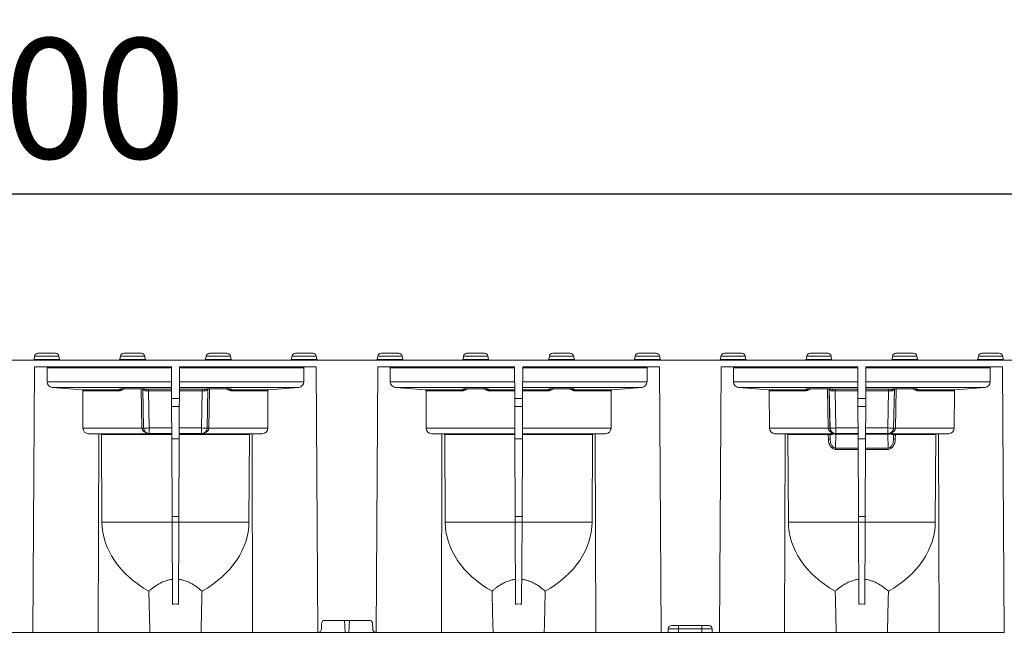
# Model space of a CAD drawing. Units: millimetres. Extents: x 78725 to 81695, y -9456 to -5256.
# Drawn here: x 79605 to 79891, y -7236 to -7057 of the extents above; entities that cross this region are included whole.
import ezdxf

# ---------------------------------------------------------------- set-up
doc = ezdxf.new("R2010")
doc.units = ezdxf.units.MM
doc.layers.add('DUENN-18', color=7, linetype='Continuous', lineweight=18)
doc.layers.add('kote', color=152, linetype='Continuous', lineweight=0)
doc.styles.get("Standard").update_dxf_attribs({"font": 'trebuc.ttf'})
doc.dimstyles.get("Standard").update_dxf_attribs({"dimscale": 10, "dimtxt": 3.5, "dimasz": 2.4, "dimexe": 1.8, "dimexo": 0, "dimgap": 1, "dimtad": 1, "dimdec": 0, "dimrnd": 0.01, "dimzin": 0, "dimdsep": 46, "dimtxsty": 'Standard', "dimcen": 3, "dimclrd": 256, "dimclre": 256, "dimclrt": 256, "dimadec": 0, "dimazin": 0, "dimtfac": 1, "dimtdec": 0, "dimtix": 1, "dimtmove": 0, "dimatfit": 0, "dimfxl": 0, "dimtolj": 1, "dimtzin": 0, "dimarcsym": 0})

# ---------------------------------------------------------------- blocks, each defined once
blk = doc.blocks.new('*D59')
at = {"layer": 'Defpoints', "color": 0, "transparency": 16777216}
for p in [(80099.98, -7108.11), (79099.98, -7156.61), (80099.98, -7156.61)]:
    blk.add_point(p, dxfattribs=at)
at = {"layer": 'kote', "lineweight": -2, "transparency": 16777216}
for p, q in [((79099.98, -7156.61), (79099.98, -7090.11)), ((80099.98, -7156.61), (80099.98, -7090.11)), ((79123.98, -7108.11), (80075.98, -7108.11))]:
    blk.add_line(p, q, dxfattribs=at)
at = {"layer": 'kote', "transparency": 16777216}
for points in [[(79123.98, -7104.11), (79123.98, -7112.11), (79099.98, -7108.11)], [(80075.98, -7104.11), (80075.98, -7112.11), (80099.98, -7108.11)]]:
    blk.add_solid(points, dxfattribs=at)
at = {"layer": 'kote', "transparency": 16777216, "insert": (79599.98, -7080.3), "char_height": 35, "attachment_point": 5}
blk.add_mtext('\\A1;1000', dxfattribs=at)

msp = doc.modelspace()

# ---------------------------------------------------------------- linework, layer by layer
at = {"layer": 'DUENN-18', "linetype": 'Continuous', "lineweight": 9}
for p, q in [((79615.04, -7154.61), (79609.92, -7154.61)), ((79640.04, -7154.61), (79634.92, -7154.61)), ((79665.04, -7154.61), (79659.92, -7154.61)), ((79690.04, -7154.61), (79684.92, -7154.61)), ((79715.04, -7154.61), (79709.92, -7154.61)), ((79740.04, -7154.61), (79734.92, -7154.61)), ((79765.04, -7154.61), (79759.92, -7154.61)), ((79790.04, -7154.61), (79784.92, -7154.61)), ((79815.04, -7154.61), (79809.92, -7154.61)), ((79840.04, -7154.61), (79834.92, -7154.61)), ((79859.92, -7154.61), (79865.04, -7154.61)), ((79884.92, -7154.61), (79890.04, -7154.61)), ((79600.73, -7156.61), (80097.98, -7156.61)), ((79608.94, -7155.43), (79608.77, -7156.4)), ((79616.19, -7156.4), (79608.77, -7156.4)), ((79608.94, -7155.43), (79616.02, -7155.43)), ((79616.02, -7155.43), (79616.19, -7156.4)), ((79633.94, -7155.43), (79633.77, -7156.4)), ((79641.19, -7156.4), (79633.77, -7156.4)), ((79633.94, -7155.43), (79641.02, -7155.43)), ((79641.02, -7155.43), (79641.19, -7156.4)), ((79658.94, -7155.43), (79658.77, -7156.4)), ((79666.19, -7156.4), (79658.77, -7156.4)), ((79658.94, -7155.43), (79666.02, -7155.43)), ((79666.02, -7155.43), (79666.19, -7156.4)), ((79683.94, -7155.43), (79683.77, -7156.4)), ((79691.19, -7156.4), (79683.77, -7156.4)), ((79683.94, -7155.43), (79691.02, -7155.43)), ((79691.02, -7155.43), (79691.19, -7156.4)), ((79708.94, -7155.43), (79708.77, -7156.4)), ((79716.19, -7156.4), (79708.77, -7156.4)), ((79708.94, -7155.43), (79716.02, -7155.43)), ((79716.02, -7155.43), (79716.19, -7156.4)), ((79733.94, -7155.43), (79733.77, -7156.4)), ((79741.19, -7156.4), (79733.77, -7156.4)), ((79733.94, -7155.43), (79741.02, -7155.43)), ((79741.02, -7155.43), (79741.19, -7156.4)), ((79758.94, -7155.43), (79758.77, -7156.4)), ((79766.19, -7156.4), (79758.77, -7156.4)), ((79758.94, -7155.43), (79766.02, -7155.43)), ((79766.02, -7155.43), (79766.19, -7156.4)), ((79783.94, -7155.43), (79783.77, -7156.4)), ((79791.19, -7156.4), (79783.77, -7156.4)), ((79783.94, -7155.43), (79791.02, -7155.43)), ((79791.02, -7155.43), (79791.19, -7156.4)), ((79808.94, -7155.43), (79808.77, -7156.4)), ((79816.19, -7156.4), (79808.77, -7156.4)), ((79808.94, -7155.43), (79816.02, -7155.43)), ((79816.02, -7155.43), (79816.19, -7156.4)), ((79833.94, -7155.43), (79833.77, -7156.4)), ((79841.19, -7156.4), (79833.77, -7156.4)), ((79833.94, -7155.43), (79841.02, -7155.43)), ((79841.02, -7155.43), (79841.19, -7156.4)), ((79858.94, -7155.43), (79858.77, -7156.4)), ((79858.77, -7156.4), (79866.19, -7156.4)), ((79866.02, -7155.43), (79858.94, -7155.43)), ((79866.02, -7155.43), (79866.19, -7156.4)), ((79883.94, -7155.43), (79883.77, -7156.4)), ((79883.77, -7156.4), (79891.19, -7156.4)), ((79891.02, -7155.43), (79883.94, -7155.43)), ((79891.02, -7155.43), (79891.19, -7156.4)), ((79608.95, -7158.61), (79608.47, -7236.01)), ((79648.8, -7158.61), (79608.95, -7158.61)), ((79612.56, -7158.85), (79612.57, -7162.94)), ((79648.8, -7158.85), (79612.56, -7158.85)), ((79648.8, -7158.61), (79648.84, -7167.86)), ((79651.16, -7158.61), (79651.12, -7167.86)), ((79691.01, -7158.61), (79651.16, -7158.61)), ((79687.4, -7158.85), (79651.16, -7158.85)), ((79687.39, -7162.94), (79687.4, -7158.85)), ((79691.01, -7158.61), (79691.49, -7236.01)), ((79708.95, -7158.61), (79708.47, -7236.01)), ((79748.8, -7158.61), (79708.95, -7158.61)), ((79712.56, -7158.85), (79712.57, -7162.94)), ((79748.8, -7158.85), (79712.56, -7158.85)), ((79748.8, -7158.61), (79748.84, -7167.86)), ((79751.16, -7158.61), (79751.12, -7167.86)), ((79791.01, -7158.61), (79751.16, -7158.61)), ((79787.4, -7158.85), (79751.16, -7158.85)), ((79787.39, -7162.94), (79787.4, -7158.85)), ((79791.01, -7158.61), (79791.49, -7236.01)), ((79808.95, -7158.61), (79808.47, -7236.01)), ((79848.8, -7158.61), (79808.95, -7158.61)), ((79812.56, -7158.85), (79812.57, -7162.94)), ((79848.8, -7158.85), (79812.56, -7158.85)), ((79848.8, -7158.61), (79848.84, -7167.86)), ((79851.16, -7158.61), (79851.12, -7167.86)), ((79891.01, -7158.61), (79851.16, -7158.61)), ((79887.4, -7158.85), (79851.16, -7158.85)), ((79887.39, -7162.94), (79887.4, -7158.85)), ((79891.01, -7158.61), (79891.49, -7236.01)), ((79612.57, -7162.94), (79648.82, -7162.94)), ((79651.14, -7162.94), (79687.39, -7162.94)), ((79712.57, -7162.94), (79748.82, -7162.94)), ((79751.14, -7162.94), (79787.39, -7162.94)), ((79812.57, -7162.94), (79848.82, -7162.94)), ((79851.14, -7162.94), (79887.39, -7162.94)), ((79614.07, -7164.57), (79622.79, -7165.33)), ((79648.83, -7164.57), (79614.07, -7164.57)), ((79622.79, -7165.33), (79633.64, -7165.33)), ((79623.02, -7165.58), (79623.04, -7176.43)), ((79633.64, -7165.58), (79623.02, -7165.58)), ((79633.64, -7165.33), (79633.66, -7165.11)), ((79635.13, -7164.98), (79635.13, -7164.97)), ((79635.13, -7164.97), (79639.83, -7164.97)), ((79635.13, -7164.98), (79639.83, -7164.98)), ((79639.83, -7164.98), (79639.83, -7164.97)), ((79640.2, -7176.43), (79640.01, -7165.04)), ((79640.71, -7176.43), (79640.51, -7165.01)), ((79640.51, -7165.04), (79640.7, -7176.43)), ((79641.29, -7165.11), (79641.3, -7165.11)), ((79642.17, -7165.09), (79648.83, -7165.09)), ((79642.17, -7165.59), (79642.17, -7165.09)), ((79648.83, -7165.59), (79642.17, -7165.59)), ((79642.17, -7165.59), (79642.36, -7176.41)), ((79685.89, -7164.57), (79651.13, -7164.57)), ((79651.13, -7165.09), (79657.79, -7165.09)), ((79657.79, -7165.59), (79651.13, -7165.59)), ((79657.6, -7176.41), (79657.79, -7165.59)), ((79657.79, -7165.09), (79657.79, -7165.59)), ((79658.66, -7165.11), (79658.66, -7165.11)), ((79659.45, -7165.01), (79659.25, -7176.43)), ((79659.25, -7176.43), (79659.45, -7165.04)), ((79659.95, -7165.04), (79659.75, -7176.43)), ((79660.13, -7164.98), (79660.13, -7164.97)), ((79660.13, -7164.97), (79664.83, -7164.97)), ((79660.13, -7164.98), (79664.83, -7164.98)), ((79664.83, -7164.98), (79664.83, -7164.97)), ((79666.29, -7165.11), (79666.31, -7165.33)), ((79666.31, -7165.33), (79677.17, -7165.33)), ((79676.94, -7165.58), (79666.31, -7165.58)), ((79676.92, -7176.43), (79676.94, -7165.58)), ((79677.17, -7165.33), (79685.89, -7164.57)), ((79714.07, -7164.57), (79722.79, -7165.33)), ((79748.83, -7164.57), (79714.07, -7164.57)), ((79722.79, -7165.33), (79733.64, -7165.33)), ((79723.02, -7165.58), (79723.04, -7176.43)), ((79733.64, -7165.58), (79723.02, -7165.58)), ((79733.64, -7165.33), (79733.66, -7165.11)), ((79735.13, -7164.98), (79735.13, -7164.97)), ((79735.13, -7164.97), (79739.83, -7164.97)), ((79735.13, -7164.98), (79739.83, -7164.98)), ((79739.83, -7164.98), (79739.83, -7164.97)), ((79741.29, -7165.11), (79741.31, -7165.33)), ((79741.31, -7165.33), (79748.83, -7165.33)), ((79748.83, -7165.58), (79741.31, -7165.58)), ((79785.89, -7164.57), (79751.13, -7164.57)), ((79751.13, -7165.33), (79758.64, -7165.33)), ((79758.64, -7165.58), (79751.13, -7165.58)), ((79758.64, -7165.33), (79758.66, -7165.11)), ((79760.13, -7164.98), (79760.13, -7164.97)), ((79760.13, -7164.97), (79764.83, -7164.97)), ((79760.13, -7164.98), (79764.83, -7164.98)), ((79764.83, -7164.98), (79764.83, -7164.97)), ((79766.29, -7165.11), (79766.31, -7165.33)), ((79766.31, -7165.33), (79777.17, -7165.33)), ((79776.94, -7165.58), (79766.31, -7165.58)), ((79776.92, -7176.43), (79776.94, -7165.58)), ((79777.17, -7165.33), (79785.89, -7164.57)), ((79814.07, -7164.57), (79822.79, -7165.33)), ((79848.83, -7164.57), (79814.07, -7164.57)), ((79822.79, -7165.33), (79833.64, -7165.33)), ((79823.02, -7165.58), (79823.04, -7176.43)), ((79833.64, -7165.58), (79823.02, -7165.58)), ((79833.64, -7165.33), (79833.66, -7165.11)), ((79835.13, -7164.98), (79835.13, -7164.97)), ((79835.13, -7164.97), (79839.83, -7164.97)), ((79835.13, -7164.98), (79839.83, -7164.98)), ((79839.83, -7164.98), (79839.83, -7164.97)), ((79840.2, -7176.43), (79840.01, -7165.04)), ((79840.71, -7176.43), (79840.51, -7165.01)), ((79840.51, -7165.04), (79840.7, -7176.43)), ((79841.29, -7165.11), (79841.3, -7165.11)), ((79842.17, -7165.09), (79848.83, -7165.09)), ((79842.17, -7165.59), (79842.17, -7165.09)), ((79848.83, -7165.59), (79842.17, -7165.59)), ((79842.17, -7165.59), (79842.36, -7176.41)), ((79885.89, -7164.57), (79851.13, -7164.57)), ((79851.13, -7165.09), (79857.79, -7165.09)), ((79857.79, -7165.59), (79851.13, -7165.59)), ((79857.6, -7176.41), (79857.79, -7165.59)), ((79857.79, -7165.09), (79857.79, -7165.59)), ((79858.66, -7165.11), (79858.66, -7165.11)), ((79859.45, -7165.01), (79859.25, -7176.43)), ((79859.25, -7176.43), (79859.45, -7165.04)), ((79859.95, -7165.04), (79859.75, -7176.43)), ((79860.13, -7164.98), (79860.13, -7164.97)), ((79860.13, -7164.97), (79864.83, -7164.97)), ((79860.13, -7164.98), (79864.83, -7164.98)), ((79864.83, -7164.98), (79864.83, -7164.97)), ((79866.29, -7165.11), (79866.31, -7165.33)), ((79866.31, -7165.33), (79877.17, -7165.33)), ((79876.94, -7165.58), (79866.31, -7165.58)), ((79876.92, -7176.43), (79876.94, -7165.58)), ((79877.17, -7165.33), (79885.89, -7164.57)), ((79648.85, -7170.15), (79648.84, -7167.86)), ((79648.84, -7167.86), (79651.12, -7167.86)), ((79651.12, -7167.86), (79651.11, -7170.15)), ((79748.85, -7170.15), (79748.84, -7167.86)), ((79748.84, -7167.86), (79751.12, -7167.86)), ((79751.12, -7167.86), (79751.11, -7170.15)), ((79848.85, -7170.15), (79848.84, -7167.86)), ((79848.84, -7167.86), (79851.12, -7167.86)), ((79851.12, -7167.86), (79851.11, -7170.15)), ((79648.85, -7170.15), (79648.89, -7179.62)), ((79651.11, -7170.15), (79648.85, -7170.15)), ((79651.11, -7170.15), (79651.07, -7179.62)), ((79748.85, -7170.15), (79748.89, -7179.62)), ((79751.11, -7170.15), (79748.85, -7170.15)), ((79751.11, -7170.15), (79751.07, -7179.62)), ((79848.85, -7170.15), (79848.89, -7179.62)), ((79851.11, -7170.15), (79848.85, -7170.15)), ((79851.11, -7170.15), (79851.07, -7179.62)), ((79623.04, -7176.43), (79640.2, -7176.43)), ((79624.67, -7178.07), (79627.64, -7178.1)), ((79642.34, -7178.07), (79624.67, -7178.07)), ((79627.64, -7178.1), (79627.47, -7236.01)), ((79627.64, -7178.1), (79628.09, -7178.1)), ((79628.09, -7178.1), (79648.89, -7178.1)), ((79640.2, -7176.43), (79640.2, -7176.43)), ((79640.7, -7176.43), (79640.71, -7176.43)), ((79640.7, -7176.43), (79640.7, -7176.43)), ((79642.36, -7178.05), (79642.34, -7178.07)), ((79642.36, -7176.41), (79648.88, -7176.41)), ((79642.36, -7176.41), (79642.36, -7178.05)), ((79648.88, -7178.05), (79642.36, -7178.05)), ((79657.6, -7178.05), (79651.07, -7178.05)), ((79651.07, -7178.1), (79671.87, -7178.1)), ((79651.08, -7176.41), (79657.6, -7176.41)), ((79657.6, -7176.41), (79657.6, -7178.05)), ((79657.62, -7178.07), (79657.6, -7178.05)), ((79675.29, -7178.07), (79657.62, -7178.07)), ((79659.25, -7176.43), (79659.25, -7176.43)), ((79659.25, -7176.43), (79659.25, -7176.43)), ((79659.75, -7176.43), (79659.75, -7176.43)), ((79659.75, -7176.43), (79676.92, -7176.43)), ((79671.87, -7178.1), (79672.32, -7178.1)), ((79672.32, -7178.1), (79675.29, -7178.07)), ((79672.32, -7178.1), (79672.48, -7236.01)), ((79723.04, -7176.43), (79748.88, -7176.43)), ((79724.67, -7178.07), (79727.64, -7178.1)), ((79748.88, -7178.07), (79724.67, -7178.07)), ((79727.64, -7178.1), (79727.47, -7236.01)), ((79727.64, -7178.1), (79728.09, -7178.1)), ((79728.09, -7178.1), (79748.89, -7178.1)), ((79775.29, -7178.07), (79751.07, -7178.07)), ((79751.07, -7178.1), (79771.87, -7178.1)), ((79751.08, -7176.43), (79776.92, -7176.43)), ((79771.87, -7178.1), (79772.32, -7178.1)), ((79772.32, -7178.1), (79775.29, -7178.07)), ((79772.32, -7178.1), (79772.48, -7236.01)), ((79823.04, -7176.43), (79840.2, -7176.43)), ((79824.67, -7178.07), (79827.64, -7178.1)), ((79840.82, -7178.07), (79824.67, -7178.07)), ((79827.64, -7178.1), (79827.47, -7236.01)), ((79827.64, -7178.1), (79828.09, -7178.1)), ((79828.09, -7178.1), (79840.2, -7178.1)), ((79840.2, -7176.43), (79840.2, -7176.43)), ((79840.2, -7178.1), (79840.25, -7178.09)), ((79840.2, -7178.35), (79840.2, -7178.1)), ((79840.7, -7176.43), (79840.71, -7176.43)), ((79840.7, -7176.43), (79840.7, -7176.43)), ((79842.36, -7178.05), (79842.34, -7178.06)), ((79842.36, -7176.41), (79848.88, -7176.41)), ((79842.36, -7176.41), (79842.36, -7178.05)), ((79848.88, -7178.05), (79842.36, -7178.05)), ((79842.42, -7178.06), (79848.88, -7178.06)), ((79842.42, -7178.06), (79842.42, -7178.21)), ((79857.6, -7178.05), (79851.07, -7178.05)), ((79851.07, -7178.06), (79857.54, -7178.06)), ((79851.08, -7176.41), (79857.6, -7176.41)), ((79857.54, -7178.06), (79857.54, -7178.21)), ((79857.6, -7176.41), (79857.6, -7178.05)), ((79857.61, -7178.06), (79857.6, -7178.05)), ((79875.29, -7178.07), (79859.14, -7178.07)), ((79859.25, -7176.43), (79859.25, -7176.43)), ((79859.25, -7176.43), (79859.25, -7176.43)), ((79859.71, -7178.09), (79859.76, -7178.1)), ((79859.75, -7176.43), (79859.75, -7176.43)), ((79859.75, -7176.43), (79876.92, -7176.43)), ((79859.76, -7178.1), (79871.87, -7178.1)), ((79859.76, -7178.1), (79859.76, -7178.35)), ((79871.87, -7178.1), (79872.32, -7178.1)), ((79872.32, -7178.1), (79875.29, -7178.07)), ((79872.32, -7178.1), (79872.48, -7236.01)), ((79628.44, -7178.35), (79628.57, -7203.84)), ((79648.89, -7178.35), (79628.44, -7178.35)), ((79648.89, -7179.62), (79648.99, -7202.21)), ((79651.07, -7179.62), (79648.89, -7179.62)), ((79651.07, -7179.62), (79650.97, -7202.21)), ((79671.52, -7178.35), (79651.07, -7178.35)), ((79671.39, -7203.84), (79671.52, -7178.35)), ((79728.44, -7178.35), (79728.57, -7203.84)), ((79748.89, -7178.35), (79728.44, -7178.35)), ((79748.89, -7179.62), (79748.99, -7202.21)), ((79751.07, -7179.62), (79748.89, -7179.62)), ((79751.07, -7179.62), (79750.97, -7202.21)), ((79771.52, -7178.35), (79751.07, -7178.35)), ((79771.39, -7203.84), (79771.52, -7178.35)), ((79828.44, -7178.35), (79828.57, -7203.84)), ((79840.2, -7178.35), (79828.44, -7178.35)), ((79840.23, -7179.69), (79840.2, -7178.35)), ((79840.75, -7178.58), (79840.71, -7178.59)), ((79840.71, -7178.59), (79840.73, -7179.69)), ((79840.73, -7179.69), (79840.75, -7178.58)), ((79842.42, -7178.21), (79842.35, -7182.29)), ((79848.89, -7178.21), (79842.42, -7178.21)), ((79848.89, -7179.62), (79848.99, -7202.21)), ((79851.07, -7179.62), (79848.89, -7179.62)), ((79851.07, -7179.62), (79850.97, -7202.21)), ((79857.54, -7178.21), (79851.07, -7178.21)), ((79857.61, -7182.29), (79857.54, -7178.21)), ((79859.21, -7178.58), (79859.23, -7179.69)), ((79859.25, -7178.59), (79859.21, -7178.58)), ((79859.23, -7179.69), (79859.25, -7178.59)), ((79859.75, -7178.35), (79859.73, -7179.69)), ((79871.52, -7178.35), (79859.76, -7178.35)), ((79871.39, -7203.84), (79871.52, -7178.35)), ((79842.35, -7182.29), (79848.9, -7182.29)), ((79842.35, -7182.64), (79842.35, -7182.29)), ((79848.9, -7182.64), (79842.35, -7182.64)), ((79857.61, -7182.64), (79851.05, -7182.64)), ((79851.06, -7182.29), (79857.61, -7182.29)), ((79857.61, -7182.64), (79857.61, -7182.29)), ((79649, -7203.84), (79628.57, -7203.84)), ((79648.99, -7202.21), (79649, -7203.88)), ((79650.97, -7202.21), (79648.99, -7202.21)), ((79649, -7203.88), (79649.1, -7227.77)), ((79650.96, -7203.88), (79649, -7203.88)), ((79650.96, -7203.88), (79650.86, -7227.77)), ((79650.97, -7202.21), (79650.96, -7203.88)), ((79671.39, -7203.84), (79650.96, -7203.84)), ((79749, -7203.84), (79728.57, -7203.84)), ((79748.99, -7202.21), (79749, -7203.88)), ((79750.97, -7202.21), (79748.99, -7202.21)), ((79749, -7203.88), (79749.1, -7227.77)), ((79750.96, -7203.88), (79749, -7203.88)), ((79750.96, -7203.88), (79750.86, -7227.77)), ((79750.97, -7202.21), (79750.96, -7203.88)), ((79771.39, -7203.84), (79750.96, -7203.84)), ((79849, -7203.84), (79828.57, -7203.84)), ((79848.99, -7202.21), (79849, -7203.88)), ((79850.97, -7202.21), (79848.99, -7202.21)), ((79849, -7203.88), (79849.1, -7227.77)), ((79850.96, -7203.88), (79849, -7203.88)), ((79850.96, -7203.88), (79850.86, -7227.77)), ((79850.97, -7202.21), (79850.96, -7203.88)), ((79871.39, -7203.84), (79850.96, -7203.84)), ((79706.44, -7232.51), (79693.52, -7232.51)), ((79699.41, -7236.01), (79699.26, -7232.51)), ((79700.55, -7236.01), (79700.7, -7232.51)), ((79692.5, -7235.02), (79692.52, -7233.49)), ((79707.44, -7233.49), (79707.46, -7235.02)), ((79793.58, -7235.01), (79793.58, -7236.01)), ((79796.58, -7235.01), (79793.58, -7235.01)), ((79794.58, -7234.01), (79796.58, -7234.01)), ((79796.58, -7234.01), (79803.38, -7234.01)), ((79796.58, -7235.01), (79796.58, -7234.01)), ((79796.58, -7235.01), (79796.58, -7236.01)), ((79803.38, -7235.01), (79796.58, -7235.01)), ((79803.38, -7234.01), (79805.38, -7234.01)), ((79803.38, -7235.01), (79803.38, -7234.01)), ((79803.38, -7235.01), (79803.38, -7236.01)), ((79806.38, -7235.01), (79803.38, -7235.01)), ((79806.38, -7235.01), (79806.38, -7236.01)), ((79608.47, -7236.01), (79600.73, -7236.01)), ((79608.47, -7236.01), (79627.47, -7236.01)), ((79627.47, -7236.01), (79642.53, -7236.01)), ((79657.43, -7236.01), (79672.48, -7236.01)), ((79672.48, -7236.01), (79691.49, -7236.01)), ((79691.49, -7236.01), (79691.5, -7236.01)), ((79691.5, -7236.01), (79699.41, -7236.01)), ((79700.55, -7236.01), (79699.41, -7236.01)), ((79700.55, -7236.01), (79708.46, -7236.01)), ((79708.46, -7236.01), (79708.47, -7236.01)), ((79708.47, -7236.01), (79727.47, -7236.01)), ((79727.47, -7236.01), (79742.53, -7236.01)), ((79757.43, -7236.01), (79772.48, -7236.01)), ((79772.48, -7236.01), (79791.49, -7236.01)), ((79791.49, -7236.01), (79793.58, -7236.01)), ((79796.58, -7236.01), (79793.58, -7236.01)), ((79803.38, -7236.01), (79796.58, -7236.01)), ((79806.38, -7236.01), (79803.38, -7236.01)), ((79806.38, -7236.01), (79808.47, -7236.01)), ((79808.47, -7236.01), (79827.47, -7236.01)), ((79827.47, -7236.01), (79842.53, -7236.01)), ((79857.43, -7236.01), (79872.48, -7236.01)), ((79872.48, -7236.01), (79891.49, -7236.01)), ((79891.49, -7236.01), (79891.5, -7236.01))]:
    msp.add_line(p, q, dxfattribs=at)
at = {"layer": 'DUENN-18', "linetype": 'Continuous', "lineweight": 9, "flags": 128}
for points in [[(79634, -7165.05), (79633.85, -7165.09), (79633.66, -7165.11)], [(79640.94, -7165.04), (79641.11, -7165.09), (79641.29, -7165.11)], [(79659, -7165.05), (79658.85, -7165.09), (79658.66, -7165.11)], [(79659.84, -7164.98), (79659.87, -7164.99), (79659.95, -7165.04)], [(79665.94, -7165.04), (79666.11, -7165.09), (79666.29, -7165.11)], [(79734, -7165.05), (79733.85, -7165.09), (79733.66, -7165.11)], [(79740.94, -7165.04), (79741.11, -7165.09), (79741.29, -7165.11)], [(79759, -7165.05), (79758.85, -7165.09), (79758.66, -7165.11)], [(79765.94, -7165.04), (79766.11, -7165.09), (79766.29, -7165.11)], [(79834, -7165.05), (79833.85, -7165.09), (79833.66, -7165.11)], [(79840.94, -7165.04), (79841.11, -7165.09), (79841.29, -7165.11)], [(79859.02, -7165.04), (79858.85, -7165.09), (79858.66, -7165.11)], [(79859.84, -7164.98), (79859.87, -7164.99), (79859.95, -7165.04)], [(79865.94, -7165.04), (79866.11, -7165.09), (79866.29, -7165.11)], [(79840.2, -7178.35), (79840.21, -7178.3), (79840.21, -7178.25), (79840.21, -7178.21), (79840.21, -7178.17), (79840.21, -7178.14), (79840.21, -7178.12), (79840.21, -7178.1), (79840.21, -7178.1)], [(79859.75, -7178.35), (79859.75, -7178.3), (79859.75, -7178.25), (79859.75, -7178.21), (79859.75, -7178.17), (79859.75, -7178.14), (79859.75, -7178.12), (79859.75, -7178.1), (79859.75, -7178.1)]]:
    msp.add_lwpolyline(points, dxfattribs=at)
at = {"layer": 'DUENN-18', "linetype": 'Continuous', "lineweight": 9}
for centre, radius, start, end in [((79609.92, -7155.61), 1, 90, 170), ((79615.04, -7155.61), 1, 10, 90), ((79634.92, -7155.61), 1, 90, 170), ((79640.04, -7155.61), 1, 10, 90), ((79659.92, -7155.61), 1, 90, 170), ((79665.04, -7155.61), 1, 10, 90), ((79684.92, -7155.61), 1, 90, 170), ((79690.04, -7155.61), 1, 10, 90), ((79709.92, -7155.61), 1, 90, 170), ((79715.04, -7155.61), 1, 10, 90), ((79734.92, -7155.61), 1, 90, 170), ((79740.04, -7155.61), 1, 10, 90), ((79759.92, -7155.61), 1, 90, 170), ((79765.04, -7155.61), 1, 10, 90), ((79784.92, -7155.61), 1, 90, 170), ((79790.04, -7155.61), 1, 10, 90), ((79809.92, -7155.61), 1, 90, 170), ((79815.04, -7155.61), 1, 10, 90), ((79834.92, -7155.61), 1, 90, 170), ((79840.04, -7155.61), 1, 10, 90), ((79859.92, -7155.61), 1, 90, 170), ((79865.04, -7155.61), 1, 10, 90), ((79884.92, -7155.61), 1, 90, 170), ((79890.04, -7155.61), 1, 10, 90), ((79608.52, -7156.36), 0.25, 270, 350), ((79616.44, -7156.36), 0.25, 190, 270), ((79633.52, -7156.36), 0.25, 270, 350), ((79641.44, -7156.36), 0.25, 190, 270), ((79658.52, -7156.36), 0.25, 270, 350), ((79666.44, -7156.36), 0.25, 190, 270), ((79683.52, -7156.36), 0.25, 270, 350), ((79691.44, -7156.36), 0.25, 190, 270), ((79708.52, -7156.36), 0.25, 270, 350), ((79716.44, -7156.36), 0.25, 190, 270), ((79733.52, -7156.36), 0.25, 270, 350), ((79741.44, -7156.36), 0.25, 190, 270), ((79758.52, -7156.36), 0.25, 270, 350), ((79766.44, -7156.36), 0.25, 190, 270), ((79783.52, -7156.36), 0.25, 270, 350), ((79791.44, -7156.36), 0.25, 190, 270), ((79808.52, -7156.36), 0.25, 270, 350), ((79816.44, -7156.36), 0.25, 190, 270), ((79833.52, -7156.36), 0.25, 270, 350), ((79841.44, -7156.36), 0.25, 190, 270), ((79858.52, -7156.36), 0.25, 270, 350), ((79866.44, -7156.36), 0.25, 190, 270), ((79883.52, -7156.36), 0.25, 270, 350), ((79891.44, -7156.36), 0.25, 190, 270), ((79640.38, -7179.66), 14.62, 89.5204, 91.4796), ((79640.98, -7165.53), 0.527, 352.2616, 52.7374), ((79658.98, -7165.53), 0.527, 127.2626, 187.7384), ((79659.57, -7179.66), 14.62, 88.5204, 90.4796), ((79840.38, -7179.66), 14.62, 89.5204, 91.4796), ((79840.98, -7165.53), 0.527, 352.2616, 52.7374), ((79858.98, -7165.53), 0.527, 127.2626, 187.7384), ((79859.57, -7179.66), 14.62, 88.5204, 90.4796), ((79640.58, -7191.05), 14.62, 89.5204, 91.4796), ((79640.58, -7190.93), 14.5, 89.5077, 91.4837), ((79641.11, -7128.18), 48.25, 269.5204, 271.4796), ((79642.36, -7176.4), 1.65, 181.005, 269.995), ((79658.85, -7128.18), 48.25, 268.5204, 270.4796), ((79657.6, -7176.4), 1.65, 270.005, 358.995), ((79659.38, -7191.05), 14.62, 88.5204, 90.4796), ((79659.38, -7190.93), 14.5, 88.5163, 90.4923), ((79840.58, -7191.05), 14.62, 89.5204, 91.4796), ((79840.58, -7190.93), 14.5, 89.5077, 91.4837), ((79840.25, -7178.59), 0.5, 1.0204, 89.964), ((79841.11, -7128.18), 48.25, 269.5204, 271.4796), ((79842.36, -7176.4), 1.65, 181.005, 269.995), ((79840.8, -7178.49), 0.421, 21.4925, 87.2008), ((79841.57, -7178.17), 0.27, 68.2422, 112.7492), ((79841.3, -7178.42), 0.527, 43.4595, 72.3863), ((79841.55, -7178), 0.148, 338.4613, 36.21), ((79841.9, -7178.19), 0.462, 357.7305, 16.1494), ((79858.85, -7128.18), 48.25, 268.5204, 270.4796), ((79857.6, -7176.4), 1.65, 270.005, 358.995), ((79858.06, -7178.19), 0.462, 163.8506, 182.2695), ((79858.41, -7178), 0.148, 143.79, 201.5387), ((79858.66, -7178.42), 0.527, 107.6137, 136.5405), ((79858.39, -7178.17), 0.27, 67.2508, 111.7578), ((79859.16, -7178.49), 0.421, 92.7992, 158.5075), ((79859.71, -7178.59), 0.5, 90.036, 178.9796), ((79859.38, -7191.05), 14.62, 88.5204, 90.4796), ((79859.38, -7190.93), 14.5, 88.5163, 90.4923), ((79840.62, -7195.19), 15.51, 89.594, 91.4402), ((79859.34, -7195.19), 15.51, 88.5598, 90.406), ((79693.52, -7233.51), 1, 90, 179), ((79706.44, -7233.51), 1, 1, 90), ((79691.5, -7235.01), 1, 270, 359), ((79708.46, -7235.01), 1, 181, 270), ((79794.58, -7235.01), 1, 90, 180), ((79805.38, -7235.01), 1, 0, 90)]:
    msp.add_arc(centre, radius, start, end, dxfattribs=at)
for centre, major_axis, ratio, start_param, end_param in [((79612.31, -7158.86), (0.178, 0.177), 0.993848, 5.504971, 7.067041), ((79687.65, -7158.86), (0.178, -0.177), 0.993848, 2.357737, 3.919807), ((79712.31, -7158.86), (0.178, 0.177), 0.993848, 5.504971, 7.067041), ((79787.65, -7158.86), (0.178, -0.177), 0.993848, 2.357737, 3.919807), ((79812.31, -7158.86), (0.178, 0.177), 0.993848, 5.504971, 7.067041), ((79887.65, -7158.86), (0.178, -0.177), 0.993848, 2.357737, 3.919807), ((79614.22, -7162.93), (1.17, 1.17), 0.993848, 2.363378, 3.838182), ((79685.73, -7162.93), (1.17, -1.17), 0.993848, 5.586596, 7.061399), ((79714.22, -7162.93), (1.17, 1.17), 0.993848, 2.363378, 3.838182), ((79785.73, -7162.93), (1.17, -1.17), 0.993848, 5.586596, 7.061399), ((79814.22, -7162.93), (1.17, 1.17), 0.993848, 2.363378, 3.838182), ((79885.73, -7162.93), (1.17, -1.17), 0.993848, 5.586596, 7.061399), ((79622.77, -7165.58), (0.178, 0.177), 0.993848, 5.504971, 6.979774), ((79635.17, -7165.11), (1.51, 0), 0.092382, 1.599806, 3.13376), ((79639.79, -7165.11), (1.51, 0), 0.092382, 0.007833, 1.541787), ((79641.13, -7156.53), (0.71, 8.99), 0.016325, 3.471892, 3.479504), ((79642.17, -7165.28), (2.15, 0), 0.087545, 1.572482, 1.991059), ((79642.17, -7165.78), (1.65, -0.01), 0.116692, 1.573629, 1.992206), ((79657.79, -7165.28), (2.15, 0), 0.087545, 1.150533, 1.56911), ((79657.79, -7165.78), (1.65, 0.01), 0.116692, 1.149387, 1.567964), ((79660.17, -7165.11), (1.51, 0), 0.092382, 1.599806, 3.13376), ((79658.83, -7156.53), (-0.71, 8.99), 0.016325, 2.803681, 2.811293), ((79664.79, -7165.11), (1.51, 0), 0.092382, 0.007833, 1.541787), ((79677.19, -7165.58), (0.178, -0.177), 0.993848, 2.445004, 3.919807), ((79722.77, -7165.58), (0.178, 0.177), 0.993848, 5.504971, 6.979774), ((79735.17, -7165.11), (1.51, 0), 0.092382, 1.599806, 3.13376), ((79739.79, -7165.11), (1.51, 0), 0.092382, 0.007833, 1.541787), ((79760.17, -7165.11), (1.51, 0), 0.092382, 1.599806, 3.13376), ((79764.79, -7165.11), (1.51, 0), 0.092382, 0.007833, 1.541787), ((79777.19, -7165.58), (0.178, -0.177), 0.993848, 2.445004, 3.919807), ((79822.77, -7165.58), (0.178, 0.177), 0.993848, 5.504971, 6.979774), ((79835.17, -7165.11), (1.51, 0), 0.092382, 1.599806, 3.13376), ((79839.79, -7165.11), (1.51, 0), 0.092382, 0.007833, 1.541787), ((79841.13, -7156.53), (0.71, 8.99), 0.016325, 3.471892, 3.479504), ((79842.17, -7165.28), (2.15, 0), 0.087545, 1.572482, 1.991059), ((79842.17, -7165.78), (1.65, -0.01), 0.116692, 1.573629, 1.992206), ((79857.79, -7165.28), (2.15, 0), 0.087545, 1.150533, 1.56911), ((79857.79, -7165.78), (1.65, 0.01), 0.116692, 1.149387, 1.567964), ((79860.17, -7165.11), (1.51, 0), 0.092382, 1.599806, 3.13376), ((79858.83, -7156.53), (-0.71, 8.99), 0.016325, 2.803681, 2.811293), ((79864.79, -7165.11), (1.51, 0), 0.092382, 0.007833, 1.541787), ((79877.19, -7165.58), (0.178, -0.177), 0.993848, 2.445004, 3.919807), ((79624.69, -7176.42), (1.17, 1.17), 0.993848, 2.363378, 3.916721), ((79628.09, -7178.35), (0.357, 0.003), 0.700169, 6.281462, 7.834806), ((79642.34, -7176.42), (2.13, -0.04), 0.773934, 3.172158, 4.725426), ((79642.34, -7176.42), (-0.64, 1.53), 0.984179, 1.186726, 2.739994), ((79657.62, -7176.42), (0.64, 1.53), 0.984179, 3.543191, 5.096459), ((79657.62, -7176.42), (2.13, 0.04), 0.773934, 4.699352, 6.25262), ((79671.87, -7178.35), (0.357, -0.003), 0.700169, 1.589972, 3.143315), ((79675.27, -7176.42), (1.17, -1.17), 0.993848, 5.508056, 7.061399), ((79724.69, -7176.42), (1.17, 1.17), 0.993848, 2.363378, 3.916721), ((79728.09, -7178.35), (0.357, 0.003), 0.700169, 6.281462, 7.834806), ((79771.87, -7178.35), (0.357, -0.003), 0.700169, 1.589972, 3.143315), ((79775.27, -7176.42), (1.17, -1.17), 0.993848, 5.508056, 7.061399), ((79824.69, -7176.42), (1.17, 1.17), 0.993848, 2.363378, 3.916721), ((79828.09, -7178.35), (0.357, 0.003), 0.700169, 6.281462, 7.834806), ((79842.34, -7176.42), (2.13, -0.04), 0.773934, 3.172158, 4.303348), ((79840.2, -7178.6), (0.308, 0.394), 0.999844, 0.645583, 0.662441), ((79840.21, -7178.6), (0.396, -0.311), 0.982419, 0.692675, 2.228565), ((79842.39, -7178.09), (2.15, 0), 0.012448, 2.394556, 3.092225), ((79842.34, -7176.42), (-0.64, 1.53), 0.984179, 1.186726, 2.317916), ((79842.39, -7178.09), (2.15, 0), 0.012448, 1.558553, 1.594302), ((79857.56, -7178.09), (2.15, 0), 0.012448, 1.547291, 1.583039), ((79857.62, -7176.42), (0.64, 1.53), 0.984179, 3.96527, 5.096459), ((79857.62, -7176.42), (2.13, 0.04), 0.773934, 5.12143, 6.25262), ((79857.56, -7178.09), (2.15, 0), 0.012448, 0.049368, 0.747036), ((79859.75, -7178.6), (0.396, 0.311), 0.982419, 0.913028, 2.448918), ((79859.76, -7178.6), (-0.308, 0.394), 0.999844, 5.620744, 5.637602), ((79871.87, -7178.35), (0.357, -0.003), 0.700169, 1.589972, 3.143315), ((79875.27, -7176.42), (1.17, -1.17), 0.993848, 5.508056, 7.061399), ((79840.21, -7178.6), (0.5, -0.003), 0.499867, 0.046139, 1.582029), ((79840.2, -7178.6), (0.226, 0.108), 0.999226, 1.106431, 1.123289), ((79842.38, -7179.58), (0.05, 3.07), 0.700885, 1.619744, 3.153416), ((79842.38, -7179.58), (0.05, 2.71), 0.607954, 1.619763, 3.153434), ((79842.39, -7178.59), (1.65, 0.01), 0.230362, 2.389329, 3.086997), ((79842.39, -7178.59), (1.65, 0.01), 0.230362, 1.553326, 1.589075), ((79857.56, -7178.59), (1.65, -0.01), 0.230362, 1.552518, 1.588266), ((79857.58, -7179.58), (-0.05, 2.71), 0.607954, 3.129752, 4.663423), ((79857.58, -7179.58), (-0.05, 3.07), 0.700885, 3.12977, 4.663441), ((79857.56, -7178.59), (1.65, -0.01), 0.230362, 0.054595, 0.752264), ((79859.75, -7178.6), (0.5, 0.003), 0.499867, 1.559564, 3.095454), ((79859.76, -7178.6), (0.226, -0.108), 0.999226, 2.018303, 2.035161), ((79666.27, -7203.61), (37.7, 0.28), 0.700169, 3.13987, 4.016184), ((79633.69, -7203.61), (37.7, -0.28), 0.700169, 5.408594, 6.284908), ((79766.27, -7203.61), (37.7, 0.28), 0.700169, 3.13987, 4.016184), ((79733.69, -7203.61), (37.7, -0.28), 0.700169, 5.408594, 6.284908), ((79866.27, -7203.61), (37.7, 0.28), 0.700169, 3.13987, 4.016184), ((79833.69, -7203.61), (37.7, -0.28), 0.700169, 5.408594, 6.284908)]:
    msp.add_ellipse(centre, major_axis=major_axis, ratio=ratio, start_param=start_param, end_param=end_param, dxfattribs=at)
for points, knots in [([(79633.64, -7165.58), (79633.82, -7165.57), (79634.16, -7165.54), (79634.61, -7165.31), (79634.92, -7165.07), (79635, -7164.89), (79635.02, -7164.85)], [0, 0, 0, 0, 0.318247, 0.626233, 0.91785, 1, 1, 1, 1]), ([(79633.64, -7165.33), (79633.71, -7165.33), (79633.83, -7165.32), (79634.02, -7165.26), (79634.19, -7165.17), (79634.32, -7165.08), (79634.37, -7165.01), (79634.37, -7165)], [0, 0, 0, 0, 0.2176168, 0.4470915, 0.6903168, 0.948883, 1, 1, 1, 1]), ([(79633.64, -7165.33), (79633.64, -7165.34), (79633.64, -7165.36), (79633.64, -7165.46), (79633.64, -7165.52), (79633.64, -7165.58)], [0, 0, 0, 0, 0.5, 0.5, 1, 1, 1, 1]), ([(79634, -7165.03), (79634, -7165.03), (79633.99, -7165.03), (79634.05, -7165.02), (79634.18, -7165.01), (79634.44, -7164.99), (79634.78, -7164.98), (79635.02, -7164.98), (79635.13, -7164.98)], [0, 0, 0, 0, 0.041919, 0.158504, 0.325411, 0.548793, 0.81195, 1, 1, 1, 1]), ([(79639.83, -7164.98), (79639.94, -7164.98), (79640.2, -7164.98), (79640.56, -7164.99), (79640.82, -7165.01), (79640.95, -7165.03), (79640.96, -7165.03), (79640.96, -7165.03)], [0, 0, 0, 0, 0.1981625, 0.4832494, 0.7264329, 0.9037122, 1, 1, 1, 1]), ([(79641.5, -7165.6), (79641.34, -7165.61), (79641.2, -7165.58), (79640.96, -7165.48), (79640.86, -7165.41), (79640.7, -7165.26), (79640.63, -7165.18), (79640.56, -7165.08), (79640.54, -7165.06), (79640.52, -7165.02), (79640.51, -7165.01), (79640.51, -7165.01)], [0, 0, 0, 0, 0.25, 0.25, 0.5, 0.5, 0.75, 0.75, 0.875, 0.875, 1, 1, 1, 1]), ([(79640.82, -7165.02), (79640.86, -7165.04), (79640.97, -7165.1), (79641.17, -7165.11), (79641.3, -7165.11)], [0, 0, 0, 0, 0.384327, 1, 1, 1, 1]), ([(79659.45, -7165.01), (79659.45, -7165.01), (79659.44, -7165.02), (79659.41, -7165.06), (79659.4, -7165.08), (79659.33, -7165.18), (79659.26, -7165.26), (79659.1, -7165.41), (79659, -7165.48), (79658.75, -7165.58), (79658.61, -7165.61), (79658.46, -7165.6)], [0, 0, 0, 0, 0.125, 0.125, 0.25, 0.25, 0.5, 0.5, 0.75, 0.75, 1, 1, 1, 1]), ([(79658.66, -7165.11), (79658.78, -7165.11), (79658.95, -7165.11), (79659.04, -7165.06), (79659.07, -7165.05)], [0, 0, 0, 0, 0.708001, 1, 1, 1, 1]), ([(79659, -7165.03), (79659, -7165.03), (79658.99, -7165.03), (79659.05, -7165.02), (79659.18, -7165.01), (79659.44, -7164.99), (79659.78, -7164.98), (79660.02, -7164.98), (79660.13, -7164.98)], [0, 0, 0, 0, 0.041919, 0.158504, 0.325411, 0.548793, 0.81195, 1, 1, 1, 1]), ([(79664.83, -7164.98), (79664.94, -7164.98), (79665.2, -7164.98), (79665.56, -7164.99), (79665.82, -7165.01), (79665.95, -7165.03), (79665.96, -7165.03), (79665.96, -7165.03)], [0, 0, 0, 0, 0.198162, 0.483249, 0.726433, 0.903712, 1, 1, 1, 1]), ([(79664.94, -7164.84), (79664.96, -7164.88), (79665.04, -7165.07), (79665.35, -7165.31), (79665.8, -7165.54), (79666.14, -7165.57), (79666.31, -7165.58)], [0, 0, 0, 0, 0.083893, 0.374952, 0.682204, 1, 1, 1, 1]), ([(79665.59, -7165), (79665.59, -7165.01), (79665.64, -7165.07), (79665.76, -7165.16), (79665.93, -7165.26), (79666.12, -7165.32), (79666.25, -7165.33), (79666.31, -7165.33)], [0, 0, 0, 0, 0.051756, 0.294699, 0.532339, 0.766727, 1, 1, 1, 1]), ([(79666.31, -7165.58), (79666.31, -7165.52), (79666.31, -7165.46), (79666.31, -7165.36), (79666.31, -7165.34), (79666.31, -7165.33)], [0, 0, 0, 0, 0.5, 0.5, 1, 1, 1, 1]), ([(79733.64, -7165.58), (79733.82, -7165.57), (79734.16, -7165.54), (79734.61, -7165.31), (79734.92, -7165.07), (79735, -7164.89), (79735.02, -7164.85)], [0, 0, 0, 0, 0.318247, 0.6262329, 0.9178503, 1, 1, 1, 1]), ([(79733.64, -7165.33), (79733.71, -7165.33), (79733.83, -7165.32), (79734.02, -7165.26), (79734.19, -7165.17), (79734.32, -7165.08), (79734.37, -7165.01), (79734.37, -7165)], [0, 0, 0, 0, 0.2176168, 0.4470915, 0.6903168, 0.948883, 1, 1, 1, 1]), ([(79733.64, -7165.33), (79733.64, -7165.34), (79733.64, -7165.36), (79733.64, -7165.46), (79733.64, -7165.52), (79733.64, -7165.58)], [0, 0, 0, 0, 0.5, 0.5, 1, 1, 1, 1]), ([(79734, -7165.03), (79734, -7165.03), (79733.99, -7165.03), (79734.05, -7165.02), (79734.18, -7165.01), (79734.44, -7164.99), (79734.78, -7164.98), (79735.02, -7164.98), (79735.13, -7164.98)], [0, 0, 0, 0, 0.041919, 0.158504, 0.325411, 0.548793, 0.81195, 1, 1, 1, 1]), ([(79739.83, -7164.98), (79739.94, -7164.98), (79740.2, -7164.98), (79740.56, -7164.99), (79740.82, -7165.01), (79740.95, -7165.03), (79740.96, -7165.03), (79740.96, -7165.03)], [0, 0, 0, 0, 0.1981625, 0.4832494, 0.7264329, 0.9037122, 1, 1, 1, 1]), ([(79739.94, -7164.84), (79739.96, -7164.88), (79740.04, -7165.07), (79740.35, -7165.31), (79740.8, -7165.54), (79741.14, -7165.57), (79741.31, -7165.58)], [0, 0, 0, 0, 0.083893, 0.374952, 0.682204, 1, 1, 1, 1]), ([(79740.59, -7165), (79740.59, -7165.01), (79740.64, -7165.07), (79740.76, -7165.16), (79740.93, -7165.26), (79741.12, -7165.32), (79741.25, -7165.33), (79741.31, -7165.33)], [0, 0, 0, 0, 0.051756, 0.294699, 0.532339, 0.766727, 1, 1, 1, 1]), ([(79741.31, -7165.58), (79741.31, -7165.52), (79741.31, -7165.46), (79741.31, -7165.36), (79741.31, -7165.34), (79741.31, -7165.33)], [0, 0, 0, 0, 0.5, 0.5, 1, 1, 1, 1]), ([(79758.64, -7165.58), (79758.82, -7165.57), (79759.16, -7165.54), (79759.61, -7165.31), (79759.92, -7165.07), (79760, -7164.89), (79760.02, -7164.85)], [0, 0, 0, 0, 0.318247, 0.626233, 0.91785, 1, 1, 1, 1]), ([(79758.64, -7165.33), (79758.71, -7165.33), (79758.83, -7165.32), (79759.02, -7165.26), (79759.19, -7165.17), (79759.32, -7165.08), (79759.37, -7165.01), (79759.37, -7165)], [0, 0, 0, 0, 0.217617, 0.447092, 0.690317, 0.948883, 1, 1, 1, 1]), ([(79758.64, -7165.33), (79758.64, -7165.34), (79758.64, -7165.36), (79758.64, -7165.46), (79758.64, -7165.52), (79758.64, -7165.58)], [0, 0, 0, 0, 0.5, 0.5, 1, 1, 1, 1]), ([(79759, -7165.03), (79759, -7165.03), (79758.99, -7165.03), (79759.05, -7165.02), (79759.18, -7165.01), (79759.44, -7164.99), (79759.78, -7164.98), (79760.02, -7164.98), (79760.13, -7164.98)], [0, 0, 0, 0, 0.041919, 0.158504, 0.325411, 0.548793, 0.81195, 1, 1, 1, 1]), ([(79764.83, -7164.98), (79764.94, -7164.98), (79765.2, -7164.98), (79765.56, -7164.99), (79765.82, -7165.01), (79765.95, -7165.03), (79765.96, -7165.03), (79765.96, -7165.03)], [0, 0, 0, 0, 0.1981625, 0.4832494, 0.7264329, 0.9037122, 1, 1, 1, 1]), ([(79764.94, -7164.84), (79764.96, -7164.88), (79765.04, -7165.07), (79765.35, -7165.31), (79765.8, -7165.54), (79766.14, -7165.57), (79766.31, -7165.58)], [0, 0, 0, 0, 0.083893, 0.374952, 0.682204, 1, 1, 1, 1]), ([(79765.59, -7165), (79765.59, -7165.01), (79765.64, -7165.07), (79765.76, -7165.16), (79765.93, -7165.26), (79766.12, -7165.32), (79766.25, -7165.33), (79766.31, -7165.33)], [0, 0, 0, 0, 0.051756, 0.294699, 0.532339, 0.766727, 1, 1, 1, 1]), ([(79766.31, -7165.58), (79766.31, -7165.52), (79766.31, -7165.46), (79766.31, -7165.36), (79766.31, -7165.34), (79766.31, -7165.33)], [0, 0, 0, 0, 0.5, 0.5, 1, 1, 1, 1]), ([(79833.64, -7165.58), (79833.82, -7165.57), (79834.16, -7165.54), (79834.61, -7165.31), (79834.92, -7165.07), (79835, -7164.89), (79835.02, -7164.85)], [0, 0, 0, 0, 0.318247, 0.626233, 0.91785, 1, 1, 1, 1]), ([(79833.64, -7165.33), (79833.71, -7165.33), (79833.83, -7165.32), (79834.02, -7165.26), (79834.19, -7165.17), (79834.32, -7165.08), (79834.37, -7165.01), (79834.37, -7165)], [0, 0, 0, 0, 0.2176168, 0.4470915, 0.6903168, 0.948883, 1, 1, 1, 1]), ([(79833.64, -7165.33), (79833.64, -7165.34), (79833.64, -7165.36), (79833.64, -7165.46), (79833.64, -7165.52), (79833.64, -7165.58)], [0, 0, 0, 0, 0.5, 0.5, 1, 1, 1, 1]), ([(79834, -7165.03), (79834, -7165.03), (79833.99, -7165.03), (79834.05, -7165.02), (79834.18, -7165.01), (79834.44, -7164.99), (79834.78, -7164.98), (79835.02, -7164.98), (79835.13, -7164.98)], [0, 0, 0, 0, 0.041919, 0.158504, 0.325411, 0.548793, 0.81195, 1, 1, 1, 1]), ([(79839.83, -7164.98), (79839.94, -7164.98), (79840.2, -7164.98), (79840.56, -7164.99), (79840.82, -7165.01), (79840.95, -7165.03), (79840.96, -7165.03), (79840.96, -7165.03)], [0, 0, 0, 0, 0.1981625, 0.4832494, 0.7264329, 0.9037122, 1, 1, 1, 1]), ([(79841.5, -7165.6), (79841.34, -7165.61), (79841.2, -7165.58), (79840.96, -7165.48), (79840.86, -7165.41), (79840.7, -7165.26), (79840.63, -7165.18), (79840.56, -7165.08), (79840.54, -7165.06), (79840.52, -7165.02), (79840.51, -7165.01), (79840.51, -7165.01)], [0, 0, 0, 0, 0.25, 0.25, 0.5, 0.5, 0.75, 0.75, 0.875, 0.875, 1, 1, 1, 1]), ([(79840.82, -7165.02), (79840.86, -7165.04), (79840.97, -7165.1), (79841.17, -7165.11), (79841.3, -7165.11)], [0, 0, 0, 0, 0.384327, 1, 1, 1, 1]), ([(79859.45, -7165.01), (79859.45, -7165.01), (79859.44, -7165.02), (79859.41, -7165.06), (79859.4, -7165.08), (79859.33, -7165.18), (79859.26, -7165.26), (79859.1, -7165.41), (79859, -7165.48), (79858.75, -7165.58), (79858.61, -7165.61), (79858.46, -7165.6)], [0, 0, 0, 0, 0.125, 0.125, 0.25, 0.25, 0.5, 0.5, 0.75, 0.75, 1, 1, 1, 1]), ([(79858.66, -7165.11), (79858.78, -7165.11), (79858.95, -7165.11), (79859.04, -7165.06), (79859.07, -7165.05)], [0, 0, 0, 0, 0.708001, 1, 1, 1, 1]), ([(79859, -7165.03), (79859, -7165.03), (79858.99, -7165.03), (79859.05, -7165.02), (79859.18, -7165.01), (79859.44, -7164.99), (79859.78, -7164.98), (79860.02, -7164.98), (79860.13, -7164.98)], [0, 0, 0, 0, 0.041919, 0.158504, 0.325411, 0.548793, 0.81195, 1, 1, 1, 1]), ([(79864.83, -7164.98), (79864.94, -7164.98), (79865.2, -7164.98), (79865.56, -7164.99), (79865.82, -7165.01), (79865.95, -7165.03), (79865.96, -7165.03), (79865.96, -7165.03)], [0, 0, 0, 0, 0.198162, 0.483249, 0.726433, 0.903712, 1, 1, 1, 1]), ([(79864.94, -7164.84), (79864.96, -7164.88), (79865.04, -7165.07), (79865.35, -7165.31), (79865.8, -7165.54), (79866.14, -7165.57), (79866.31, -7165.58)], [0, 0, 0, 0, 0.083893, 0.374952, 0.682204, 1, 1, 1, 1]), ([(79865.59, -7165), (79865.59, -7165.01), (79865.64, -7165.07), (79865.76, -7165.16), (79865.93, -7165.26), (79866.12, -7165.32), (79866.25, -7165.33), (79866.31, -7165.33)], [0, 0, 0, 0, 0.051756, 0.294699, 0.532339, 0.766727, 1, 1, 1, 1]), ([(79866.31, -7165.58), (79866.31, -7165.52), (79866.31, -7165.46), (79866.31, -7165.36), (79866.31, -7165.34), (79866.31, -7165.33)], [0, 0, 0, 0, 0.5, 0.5, 1, 1, 1, 1]), ([(79840.82, -7178.07), (79840.92, -7178.07), (79841.03, -7178.05), (79841.24, -7178), (79841.35, -7177.97), (79841.46, -7177.92)], [0, 0, 0, 0, 0.5, 0.5, 1, 1, 1, 1]), ([(79841.69, -7178.06), (79841.6, -7178.13), (79841.52, -7178.19), (79841.35, -7178.28), (79841.27, -7178.32), (79841.19, -7178.34)], [0, 0, 0, 0, 0.5, 0.5, 1, 1, 1, 1]), ([(79841.67, -7177.92), (79841.77, -7177.96), (79841.88, -7178), (79842.11, -7178.05), (79842.23, -7178.06), (79842.34, -7178.06)], [0, 0, 0, 0, 0.5, 0.5, 1, 1, 1, 1]), ([(79842.36, -7178.21), (79842.24, -7178.21), (79842.13, -7178.2), (79841.9, -7178.15), (79841.79, -7178.11), (79841.69, -7178.06)], [0, 0, 0, 0, 0.5, 0.5, 1, 1, 1, 1]), ([(79858.27, -7178.06), (79858.17, -7178.11), (79858.06, -7178.15), (79857.83, -7178.2), (79857.71, -7178.21), (79857.6, -7178.21)], [0, 0, 0, 0, 0.5, 0.5, 1, 1, 1, 1]), ([(79857.61, -7178.06), (79857.73, -7178.06), (79857.85, -7178.05), (79858.08, -7178), (79858.19, -7177.96), (79858.29, -7177.92)], [0, 0, 0, 0, 0.5, 0.5, 1, 1, 1, 1]), ([(79858.77, -7178.34), (79858.69, -7178.32), (79858.61, -7178.28), (79858.44, -7178.19), (79858.35, -7178.13), (79858.27, -7178.06)], [0, 0, 0, 0, 0.5, 0.5, 1, 1, 1, 1]), ([(79858.5, -7177.92), (79858.6, -7177.97), (79858.71, -7178), (79858.93, -7178.05), (79859.04, -7178.07), (79859.14, -7178.07)], [0, 0, 0, 0, 0.5, 0.5, 1, 1, 1, 1]), ([(79649.07, -7220.56), (79648.71, -7220.6), (79648.36, -7220.66), (79647.66, -7220.82), (79647.32, -7220.93), (79646.34, -7221.27), (79645.73, -7221.55), (79644.57, -7222.2), (79644.05, -7222.55), (79643.32, -7223.09), (79643.09, -7223.28), (79642.65, -7223.65), (79642.44, -7223.85), (79642.24, -7224.04)], [0, 0, 0, 0, 0.125, 0.125, 0.25, 0.25, 0.5, 0.5, 0.75, 0.75, 0.875, 0.875, 1, 1, 1, 1]), ([(79657.72, -7224.04), (79657.32, -7223.65), (79656.88, -7223.28), (79655.91, -7222.55), (79655.39, -7222.2), (79654.53, -7221.72), (79654.23, -7221.57), (79653.61, -7221.28), (79653.29, -7221.16), (79652.64, -7220.93), (79652.3, -7220.82), (79651.6, -7220.66), (79651.25, -7220.6), (79650.89, -7220.56)], [0, 0, 0, 0, 0.25, 0.25, 0.5, 0.5, 0.625, 0.625, 0.75, 0.75, 0.875, 0.875, 1, 1, 1, 1]), ([(79749.07, -7220.56), (79748.71, -7220.6), (79748.36, -7220.66), (79747.66, -7220.82), (79747.32, -7220.93), (79746.34, -7221.27), (79745.73, -7221.55), (79744.57, -7222.2), (79744.05, -7222.55), (79743.32, -7223.09), (79743.09, -7223.28), (79742.65, -7223.65), (79742.44, -7223.85), (79742.24, -7224.04)], [0, 0, 0, 0, 0.125, 0.125, 0.25, 0.25, 0.5, 0.5, 0.75, 0.75, 0.875, 0.875, 1, 1, 1, 1]), ([(79757.72, -7224.04), (79757.32, -7223.65), (79756.88, -7223.28), (79755.91, -7222.55), (79755.39, -7222.2), (79754.53, -7221.72), (79754.23, -7221.57), (79753.61, -7221.28), (79753.29, -7221.16), (79752.64, -7220.93), (79752.3, -7220.82), (79751.6, -7220.66), (79751.25, -7220.6), (79750.89, -7220.56)], [0, 0, 0, 0, 0.25, 0.25, 0.5, 0.5, 0.625, 0.625, 0.75, 0.75, 0.875, 0.875, 1, 1, 1, 1]), ([(79849.07, -7220.56), (79848.71, -7220.6), (79848.36, -7220.66), (79847.66, -7220.82), (79847.32, -7220.93), (79846.34, -7221.27), (79845.73, -7221.55), (79844.57, -7222.2), (79844.05, -7222.55), (79843.32, -7223.09), (79843.09, -7223.28), (79842.65, -7223.65), (79842.44, -7223.85), (79842.24, -7224.04)], [0, 0, 0, 0, 0.125, 0.125, 0.25, 0.25, 0.5, 0.5, 0.75, 0.75, 0.875, 0.875, 1, 1, 1, 1]), ([(79857.72, -7224.04), (79857.32, -7223.65), (79856.88, -7223.28), (79855.91, -7222.55), (79855.39, -7222.2), (79854.53, -7221.72), (79854.23, -7221.57), (79853.61, -7221.28), (79853.29, -7221.16), (79852.64, -7220.93), (79852.3, -7220.82), (79851.6, -7220.66), (79851.25, -7220.6), (79850.89, -7220.56)], [0, 0, 0, 0, 0.25, 0.25, 0.5, 0.5, 0.625, 0.625, 0.75, 0.75, 0.875, 0.875, 1, 1, 1, 1]), ([(79642.53, -7236.01), (79642.48, -7234.01), (79642.42, -7232.02), (79642.33, -7228.03), (79642.28, -7226.03), (79642.24, -7224.04)], [0, 0, 0, 0, 0.5, 0.5, 1, 1, 1, 1]), ([(79657.43, -7236.01), (79657.48, -7234.01), (79657.54, -7232.02), (79657.63, -7228.03), (79657.68, -7226.03), (79657.72, -7224.04)], [0, 0, 0, 0, 0.5, 0.5, 1, 1, 1, 1]), ([(79742.53, -7236.01), (79742.48, -7234.01), (79742.42, -7232.02), (79742.33, -7228.03), (79742.28, -7226.03), (79742.24, -7224.04)], [0, 0, 0, 0, 0.5, 0.5, 1, 1, 1, 1]), ([(79757.43, -7236.01), (79757.48, -7234.01), (79757.54, -7232.02), (79757.63, -7228.03), (79757.68, -7226.03), (79757.72, -7224.04)], [0, 0, 0, 0, 0.5, 0.5, 1, 1, 1, 1]), ([(79842.53, -7236.01), (79842.48, -7234.01), (79842.42, -7232.02), (79842.33, -7228.03), (79842.28, -7226.03), (79842.24, -7224.04)], [0, 0, 0, 0, 0.5, 0.5, 1, 1, 1, 1]), ([(79857.43, -7236.01), (79857.48, -7234.01), (79857.54, -7232.02), (79857.63, -7228.03), (79857.68, -7226.03), (79857.72, -7224.04)], [0, 0, 0, 0, 0.5, 0.5, 1, 1, 1, 1]), ([(79657.43, -7236.01), (79656.63, -7236.01), (79654.44, -7236.01), (79649.98, -7236.01), (79645.51, -7236.01), (79643.32, -7236.01), (79642.53, -7236.01)], [0.3301115, 0.3301115, 0.3301115, 0.3301115, 0.4051267, 0.5, 0.5948733, 0.6698885, 0.6698885, 0.6698885, 0.6698885]), ([(79757.43, -7236.01), (79756.63, -7236.01), (79754.44, -7236.01), (79749.98, -7236.01), (79745.51, -7236.01), (79743.32, -7236.01), (79742.53, -7236.01)], [0.3301115, 0.3301115, 0.3301115, 0.3301115, 0.4051267, 0.5, 0.5948733, 0.6698885, 0.6698885, 0.6698885, 0.6698885]), ([(79857.43, -7236.01), (79856.63, -7236.01), (79854.44, -7236.01), (79849.98, -7236.01), (79845.51, -7236.01), (79843.32, -7236.01), (79842.53, -7236.01)], [0.3301115, 0.3301115, 0.3301115, 0.3301115, 0.4051267, 0.5, 0.5948733, 0.6698885, 0.6698885, 0.6698885, 0.6698885])]:
    msp.add_open_spline(points, degree=3, knots=knots, dxfattribs=at)
for points in [[(79649.1, -7227.77), (79649.69, -7227.73), (79650.27, -7227.73), (79650.86, -7227.77)], [(79749.1, -7227.77), (79749.69, -7227.73), (79750.27, -7227.73), (79750.86, -7227.77)], [(79849.1, -7227.77), (79849.69, -7227.73), (79850.27, -7227.73), (79850.86, -7227.77)]]:
    msp.add_open_spline(points, degree=3, dxfattribs=at)

# ---------------------------------------------------------------- dimensions: what is measured, and where the dimension line sits
at = {"layer": 'kote'}
dim = msp.add_linear_dim(base=(80099.98, -7108.11), p1=(79099.98, -7156.61), p2=(80099.98, -7156.61), dimstyle='Standard', dxfattribs=at)
dim.commit()
dim.dimension.update_dxf_attribs({"geometry": '*D59', "text_midpoint": (79599.98, -7080.3)})

doc.saveas('drawing.dxf')
